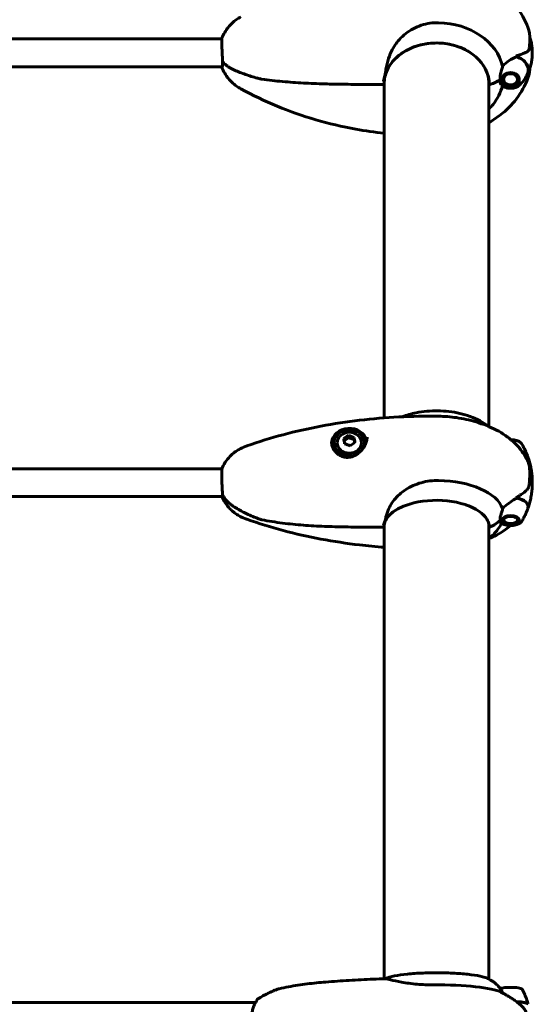
# Model space of a CAD drawing. Units: millimetres. Extents: x 6283 to 18575, y 1112 to 19279.
# Drawn here: x 9829 to 10124, y 16375 to 16942 of the extents above; entities that cross this region are included whole.
import ezdxf

# ---------------------------------------------------------------- set-up
doc = ezdxf.new("R2010")
doc.units = ezdxf.units.MM
doc.header["$LTSCALE"] = 120
doc.layers.add('Widoczne (ISO)', color=7, linetype='Continuous', lineweight=60)

msp = doc.modelspace()

# ---------------------------------------------------------------- linework, layer by layer
at = {"layer": 'Widoczne (ISO)'}
for p, q in [((9945.22, 16931.24), (9793.86, 16931.24)), ((10122.55, 16929.3), (10122.55, 16932.51)), ((10122.55, 16927.93), (10122.55, 16929.3)), ((9945.47, 16915.24), (9789.18, 16915.24)), ((10122.55, 16914.1), (10122.55, 16913.97)), ((10106.66, 16908.53), (10106.77, 16908.46)), ((10106.85, 16907.67), (10106.68, 16907.75)), ((10106.9, 16909.24), (10106.9, 16909.26)), ((10106.9, 16909.24), (10106.9, 16909.24)), ((10116.36, 16907.54), (10116.19, 16907.47)), ((10116.24, 16909.04), (10116.24, 16909.14)), ((10116.28, 16909.06), (10116.24, 16909.04)), ((10116.32, 16908.25), (10116.47, 16908.34)), ((10038.2, 16905.04), (10028.52, 16905.04)), ((10038.75, 16906.51), (10038.75, 16712.94)), ((10099.05, 16707.95), (10099.05, 16906.51)), ((10106.97, 16906.97), (10107.13, 16906.91)), ((10107.61, 16906.22), (10107.47, 16906.25)), ((10108.14, 16905.63), (10108.26, 16905.62)), ((10109.05, 16905.14), (10108.96, 16905.13)), ((10109.89, 16904.78), (10109.95, 16904.8)), ((10110.92, 16904.61), (10110.9, 16904.58)), ((10111.93, 16904.56), (10111.92, 16904.59)), ((10112.9, 16904.74), (10112.95, 16904.71)), ((10113.91, 16905.02), (10113.82, 16905.04)), ((10114.65, 16905.48), (10114.76, 16905.49)), ((10115.47, 16906.08), (10115.34, 16906.06)), ((10115.86, 16906.73), (10116.01, 16906.78)), ((10009.92, 16698.1), (10009.92, 16698.62)), ((10018.15, 16701.5), (10015.65, 16699.79)), ((10018.15, 16702.76), (10018.15, 16701.5)), ((10021.37, 16700.41), (10018.15, 16701.5)), ((10021.37, 16701.68), (10021.37, 16700.41)), ((10021.69, 16698.62), (10021.37, 16700.41)), ((10027.42, 16698.1), (10027.42, 16698.62)), ((10027.7, 16699.83), (10028.66, 16699.83)), ((10028.72, 16700.1), (10028.72, 16701.13)), ((9945.35, 16683.66), (9793.86, 16683.66)), ((10122.55, 16679.57), (10122.55, 16681.65)), ((10122.55, 16678.69), (10122.55, 16679.57)), ((9945.58, 16667.66), (9789.18, 16667.66)), ((10106.85, 16654.34), (10106.68, 16654.47)), ((10106.97, 16653.97), (10107.13, 16653.85)), ((10107.61, 16653.4), (10107.47, 16653.5)), ((10108.29, 16652.93), (10107.56, 16653.44)), ((10114.81, 16652.93), (10115.39, 16653.33)), ((10115.47, 16653.39), (10115.44, 16653.37)), ((10115.86, 16653.73), (10116.01, 16653.85)), ((10116.36, 16654.34), (10116.19, 16654.21)), ((10116.32, 16654.72), (10116.36, 16654.75)), ((10038.2, 16650.04), (10028.52, 16650.04)), ((10038.75, 16651.15), (10038.75, 16389.88)), ((10099.05, 16389.68), (10099.05, 16651.15)), ((9173.21, 16376.11), (9964.59, 16376.11))]:
    msp.add_line(p, q, dxfattribs=at)
for centre, end in [((10038.2, 16905.54), 358.8185), ((10038.2, 16650.54), 358.1709)]:
    msp.add_arc(centre, 0.5, 270, end, dxfattribs=at)
for centre, major_axis, ratio, start_param, end_param in [((10068.9, 16910.06), (38.66, 0), 0.78981, 0.177343, 1.544184), ((10068.9, 16904.9), (30.41, 0), 0.78981, 0, 2.925228), ((10111.55, 16923.24), (12.5, 0), 0.78981, 0, 0.501814), ((10111.55, 16923.24), (12.5, 0), 0.78981, 0, 0.494934), ((10068.9, 16913.31), (46.93, 0), 0.78981, 0.205079, 0.224375), ((10112.99, 16910.35), (-10.29, -10.32), 0.571654, 4.037592, 4.046357), ((10111.55, 16913.43), (10.17, 0), 0.78981, 5.880187, 7.528841), ((10111.55, 16913.31), (10.11, 0), 0.78981, 5.88441, 7.521655), ((10092.81, 16913.86), (16, 0), 0.613352, 5.13084, 5.630967), ((10092.81, 16913.86), (16, 0), 0.613352, 5.165875, 5.630967), ((10068.9, 16906.85), (-30.2, 0), 0.78981, 0.035817, 0.057551), ((10068.9, 16906.85), (30.2, 0), 0.78981, 6.225634, 6.247368), ((10099.6, 16905.15), (-0.5, 0), 0.613352, 0, 0.954432), ((10068.9, 16910.06), (38.66, 0), 0.78981, 5.711703, 6.091853), ((10018.67, 16698.1), (10.25, 0), 0.86014, 0.211669, 3.081312), ((10018.67, 16698.62), (8.75, 0), 0.86014, 5.864548, 11.612002), ((10018.67, 16698.1), (9.25, 0), 0.86014, 0.217937, 0.876498), ((10018.67, 16698.1), (-8.75, 0), 0.86014, 0, 1.817352), ((10016.79, 16697.23), (6.73, 6.25), 0.398578, 1.026781, 1.406018), ((10015.7, 16694.83), (-1.19, 9.11), 0.076339, 5.053067, 5.432304), ((10017.57, 16692.81), (-8.36, 3.81), 0.474918, 4.735785, 5.115022), ((10019.76, 16697.62), (8.36, -3.81), 0.474918, 1.594193, 1.97343), ((10020.54, 16693.2), (-6.73, -6.25), 0.398578, 4.168374, 4.547611), ((10021.63, 16695.6), (1.19, -9.11), 0.076339, 1.911474, 2.290711), ((10018.67, 16698.1), (8.75, 0), 0.86014, 6.045021, 6.283185), ((10111.55, 16689.6), (10.11, 0), 0.510058, 0.162166, 0.850374), ((10111.55, 16689.42), (10.17, 0), 0.510058, 0.177335, 0.837459), ((10068.9, 16657.18), (38.66, 0), 0.510058, 0.177343, 1.544184), ((10111.55, 16675.66), (12.5, 0), 0.510058, 0, 0.496537), ((10111.55, 16675.66), (12.5, 0), 0.510058, 0, 0.494934), ((10068.9, 16649.94), (30.41, 0), 0.510058, 0, 2.925228), ((10068.9, 16661.73), (46.93, 0), 0.510058, 0.205079, 0.224375), ((10113.24, 16660.01), (-11.68, -9.05), 0.33591, 4.320762, 4.33757), ((10111.55, 16661.9), (10.17, 0), 0.510058, 6.088287, 7.533224), ((10111.55, 16661.73), (10.11, 0), 0.510058, 6.103407, 7.521655), ((10092.81, 16662.51), (16, 0), 0.86014, 5.13084, 5.630967), ((10092.81, 16662.51), (16, 0), 0.86014, 5.165875, 5.630967), ((10099.6, 16650.29), (-0.5, 0), 0.86014, 0, 0.954432), ((10068.9, 16380.49), (38.66, 0), 0.152542, 0.287564, 1.617257), ((10111.55, 16375.27), (10.11, 0), 0.152542, 6.265471, 7.521609), ((10111.55, 16375.07), (10.17, 0), 0.152542, 0.045933, 1.211051)]:
    msp.add_ellipse(centre, major_axis=major_axis, ratio=ratio, start_param=start_param, end_param=end_param, dxfattribs=at)
for centre, major_axis, ratio in [((10111.55, 16907.91), (-4.95, 0), 0.78981), ((10111.55, 16907.91), (4.05, 0), 0.78981), ((10018.67, 16698.62), (-7, 0), 0.86014), ((10111.55, 16654.16), (-4.95, 0), 0.510058), ((10111.55, 16654.16), (4.05, 0), 0.510058)]:
    msp.add_ellipse(centre, major_axis=major_axis, ratio=ratio, dxfattribs=at)
for points, knots in [([(10122.02, 16936.32), (10120.61, 16940.64), (10118.54, 16944.71), (10113.37, 16952.01), (10110.29, 16955.25), (10103.45, 16960.84), (10099.7, 16963.19), (10091.77, 16966.97), (10087.6, 16968.41), (10079.04, 16970.4), (10074.65, 16970.94), (10070.26, 16971.03)], [3.392546, 3.392546, 3.392546, 3.392546, 3.651192, 3.651192, 3.909838, 3.909838, 4.168484, 4.168484, 4.42713, 4.42713, 4.685777, 4.685777, 4.685777, 4.685777]), ([(9956.22, 16944.02), (9955.34, 16943.53), (9954.47, 16942.99), (9952.78, 16941.77), (9951.95, 16941.09), (9950.36, 16939.59), (9949.6, 16938.77), (9948.16, 16936.99), (9947.49, 16936.02), (9946.29, 16933.95), (9945.75, 16932.85), (9945.3, 16931.69)], [5.3198838, 5.3198838, 5.3198838, 5.3198838, 5.4526136, 5.4526136, 5.5853433, 5.5853433, 5.718073, 5.718073, 5.8508027, 5.8508027, 5.9835325, 5.9835325, 5.9835325, 5.9835325]), ([(10039.2, 16910.05), (10039.36, 16911.3), (10039.53, 16912.57), (10040.11, 16915.89), (10040.57, 16917.93), (10042.51, 16923.76), (10044.17, 16926.56), (10045.75, 16928.74), (10045.89, 16928.92), (10046.03, 16929.1), (10046.03, 16929.1), (10047.99, 16931.67), (10050.38, 16933.93), (10056, 16937.64), (10059.19, 16939.02), (10064.24, 16940.21), (10065.95, 16940.45), (10068.43, 16940.59), (10069.18, 16940.6), (10069.93, 16940.59)], [3.165772, 3.165772, 3.165772, 3.165772, 3.433769, 3.433769, 3.856976, 3.856976, 4.628332, 4.628332, 4.698321, 4.698321, 4.698352, 4.698352, 5.702351, 5.702351, 6.7381, 6.7381, 7.255804, 7.255804, 7.480061, 7.480061, 7.480061, 7.480061]), ([(10122.55, 16932.51), (10122.55, 16932.64), (10122.55, 16932.77), (10122.54, 16933.05), (10122.54, 16933.19), (10122.52, 16933.51), (10122.52, 16933.68), (10122.48, 16934.09), (10122.46, 16934.33), (10122.35, 16935.03), (10122.3, 16935.45), (10122.02, 16936.32)], [7.5700797, 7.5700797, 7.5700797, 7.5700797, 7.6098467, 7.6098467, 7.6496137, 7.6496137, 7.6893808, 7.6893808, 7.7291478, 7.7291478, 7.7689148, 7.7689148, 7.7689148, 7.7689148]), ([(9945.3, 16931.69), (9945.27, 16931.64), (9945.25, 16931.53), (9945.2, 16931.05), (9945.19, 16930.53), (9945.19, 16929.12), (9945.21, 16928.26), (9945.29, 16926.29), (9945.34, 16925.2), (9945.45, 16923.01), (9945.5, 16921.93), (9945.57, 16920.02), (9945.59, 16919.19), (9945.59, 16918.44)], [-1.812464, -1.812464, -1.812464, -1.812464, -1.651823, -1.651823, -1.319387, -1.319387, -0.986002, -0.986002, -0.647788, -0.647788, -0.324446, -0.324446, -0.051099, -0.051099, -0.051099, -0.051099]), ([(10124.05, 16923.24), (10124.05, 16924.2), (10124, 16925.16), (10123.81, 16927.05), (10123.67, 16927.99), (10123.31, 16929.8), (10123.08, 16930.68), (10122.74, 16931.82), (10122.64, 16932.11), (10122.55, 16932.39)], [3.1415927, 3.1415927, 3.1415927, 3.1415927, 3.2202161, 3.2202161, 3.2988395, 3.2988395, 3.377463, 3.377463, 3.4044541, 3.4044541, 3.4044541, 3.4044541]), ([(10038.7, 16905.53), (10038.75, 16908.08), (10039.33, 16910.61), (10041.48, 16915.41), (10043.04, 16917.68), (10047, 16921.69), (10049.38, 16923.44), (10054.73, 16926.27), (10057.69, 16927.34), (10063.89, 16928.7), (10067.12, 16928.99), (10073.55, 16928.75), (10076.74, 16928.22), (10082.74, 16926.4), (10085.55, 16925.11), (10090.52, 16921.91), (10092.68, 16919.99), (10096.12, 16915.73), (10097.41, 16913.38), (10098.79, 16909.04), (10099.1, 16907.09), (10099.1, 16905.15)], [0.016287, 0.016287, 0.016287, 0.016287, 0.339537, 0.339537, 0.661319, 0.661319, 0.981068, 0.981068, 1.299824, 1.299824, 1.618297, 1.618297, 1.936731, 1.936731, 2.255249, 2.255249, 2.574197, 2.574197, 2.89445, 2.89445, 3.141593, 3.141593, 3.141593, 3.141593]), ([(10120.67, 16923.54), (10120.84, 16923.61), (10121, 16923.7), (10121.3, 16923.91), (10121.43, 16924.03), (10121.68, 16924.3), (10121.79, 16924.45), (10121.97, 16924.78), (10122.04, 16924.95), (10122.16, 16925.32), (10122.21, 16925.51), (10122.24, 16925.7)], [0, 0, 0, 0, 0.0831461, 0.0831461, 0.1662923, 0.1662923, 0.2494384, 0.2494384, 0.3325845, 0.3325845, 0.4157306, 0.4157306, 0.4157306, 0.4157306]), ([(10122.24, 16925.7), (10122.28, 16925.94), (10122.32, 16926.18), (10122.38, 16926.67), (10122.41, 16926.91), (10122.46, 16927.39), (10122.48, 16927.63), (10122.52, 16928.11), (10122.53, 16928.34), (10122.54, 16928.82), (10122.55, 16929.06), (10122.55, 16929.3)], [-1.2620829, -1.2620829, -1.2620829, -1.2620829, -1.1493558, -1.1493558, -1.0366287, -1.0366287, -0.9239015, -0.9239015, -0.8111744, -0.8111744, -0.6984473, -0.6984473, -0.6984473, -0.6984473]), ([(10106.95, 16915.45), (10107.26, 16915.81), (10107.59, 16916.16), (10109.06, 16917.62), (10110.33, 16918.58), (10112.7, 16919.99), (10113.78, 16920.49), (10114.85, 16920.85)], [-2.553905, -2.553905, -2.553905, -2.553905, -2.410923, -2.410923, -1.933986, -1.933986, -1.54469, -1.54469, -1.54469, -1.54469]), ([(10114.82, 16921.39), (10115.29, 16921.56), (10115.74, 16921.73), (10116.63, 16922.04), (10117.06, 16922.2), (10117.88, 16922.48), (10118.27, 16922.62), (10119.01, 16922.89), (10119.37, 16923.02), (10120.05, 16923.28), (10120.37, 16923.41), (10120.67, 16923.54)], [0, 0, 0, 0, 0.1751235, 0.1751235, 0.3502469, 0.3502469, 0.5253704, 0.5253704, 0.7004938, 0.7004938, 0.8756173, 0.8756173, 0.8756173, 0.8756173]), ([(10124.05, 16923.24), (10124.05, 16922.28), (10124, 16921.32), (10123.81, 16919.43), (10123.67, 16918.5), (10123.31, 16916.68), (10123.08, 16915.8), (10122.57, 16914.11), (10122.28, 16913.3), (10121.64, 16911.76), (10121.3, 16911.03), (10120.94, 16910.35)], [3.1415927, 3.1415927, 3.1415927, 3.1415927, 3.2202161, 3.2202161, 3.2988395, 3.2988395, 3.377463, 3.377463, 3.4560864, 3.4560864, 3.5347098, 3.5347098, 3.5347098, 3.5347098]), ([(9945.59, 16917.64), (9945.59, 16917.31), (9945.58, 16917), (9945.56, 16916.32), (9945.54, 16915.97), (9945.48, 16915.19), (9945.42, 16914.88), (9945.32, 16914.68), (9945.27, 16914.79), (9945.23, 16915.15), (9945.23, 16915.19), (9945.22, 16915.24)], [-2.628567, -2.628567, -2.628567, -2.628567, -2.497898, -2.497898, -2.308917, -2.308917, -1.984276, -1.984276, -1.651823, -1.651823, -1.609492, -1.609492, -1.609492, -1.609492]), ([(9956.22, 16902.47), (9955.34, 16902.95), (9954.47, 16903.5), (9952.78, 16904.72), (9951.95, 16905.4), (9950.36, 16906.89), (9949.6, 16907.71), (9948.16, 16909.5), (9947.49, 16910.46), (9946.29, 16912.53), (9945.75, 16913.63), (9945.3, 16914.79)], [5.3198838, 5.3198838, 5.3198838, 5.3198838, 5.4526136, 5.4526136, 5.5853433, 5.5853433, 5.718073, 5.718073, 5.8508027, 5.8508027, 5.9835325, 5.9835325, 5.9835325, 5.9835325]), ([(9945.59, 16918.44), (9945.59, 16918.39), (9945.61, 16918.34), (9945.64, 16918.27), (9945.65, 16918.25), (9945.67, 16918.24)], [0, 0, 0, 0, 0.01831249, 0.01831249, 0.02655235, 0.02655235, 0.02655235, 0.02655235]), ([(9945.87, 16917.97), (9945.82, 16917.95), (9945.78, 16917.93), (9945.69, 16917.86), (9945.66, 16917.82), (9945.61, 16917.73), (9945.59, 16917.68), (9945.59, 16917.64)], [0.02924651, 0.02924651, 0.02924651, 0.02924651, 0.04614553, 0.04614553, 0.06557412, 0.06557412, 0.08453963, 0.08453963, 0.08453963, 0.08453963]), ([(9945.67, 16918.24), (9945.95, 16917.87), (9946.26, 16917.51), (9946.93, 16916.82), (9947.29, 16916.49), (9948.07, 16915.84), (9948.48, 16915.53), (9949.36, 16914.93), (9949.82, 16914.64), (9950.78, 16914.11), (9951.28, 16913.85), (9951.8, 16913.61)], [0.4220612, 0.4220612, 0.4220612, 0.4220612, 0.6109834, 0.6109834, 0.7999055, 0.7999055, 0.9888276, 0.9888276, 1.1777498, 1.1777498, 1.3666719, 1.3666719, 1.3666719, 1.3666719]), ([(9951.8, 16913.61), (9952.8, 16913.15), (9953.83, 16912.71), (9955.92, 16911.85), (9956.98, 16911.44), (9959.14, 16910.65), (9960.24, 16910.28), (9962.47, 16909.56), (9963.6, 16909.23), (9965.31, 16908.75), (9965.89, 16908.6), (9966.76, 16908.38), (9967.05, 16908.3), (9967.64, 16908.17), (9967.94, 16908.1), (9968.28, 16908.05)], [0, 0, 0, 0, 0.37433, 0.37433, 0.74866, 0.74866, 1.122989, 1.122989, 1.497319, 1.497319, 1.684484, 1.684484, 1.778067, 1.778067, 1.871649, 1.871649, 1.871649, 1.871649]), ([(10105.75, 16911.2), (10105.92, 16911.85), (10106.11, 16912.5), (10106.53, 16913.93), (10106.76, 16914.69), (10106.95, 16915.45)], [0, 0, 0, 0, 0.2027543, 0.2027543, 0.4461337, 0.4461337, 0.4461337, 0.4461337]), ([(10122.55, 16913.97), (10122.55, 16913.84), (10122.55, 16913.71), (10122.54, 16913.43), (10122.54, 16913.29), (10122.52, 16912.98), (10122.52, 16912.81), (10122.48, 16912.39), (10122.46, 16912.15), (10122.35, 16911.46), (10122.3, 16911.04), (10122.02, 16910.16)], [7.5700797, 7.5700797, 7.5700797, 7.5700797, 7.6098467, 7.6098467, 7.6496137, 7.6496137, 7.6893808, 7.6893808, 7.7291478, 7.7291478, 7.7689148, 7.7689148, 7.7689148, 7.7689148]), ([(10028.52, 16905.04), (10024.49, 16905.04), (10020.45, 16905.06), (10012.37, 16905.14), (10008.33, 16905.21), (10002.26, 16905.38), (10000.25, 16905.45), (9996.21, 16905.62), (9994.2, 16905.71), (9990.18, 16905.93), (9988.17, 16906.06), (9984.16, 16906.35), (9982.16, 16906.51), (9978.17, 16906.87), (9976.19, 16907.08), (9972.22, 16907.53), (9970.25, 16907.77), (9968.28, 16908.05)], [-6.03653, -6.03653, -6.03653, -6.03653, -4.829224, -4.829224, -3.621918, -3.621918, -3.018265, -3.018265, -2.414612, -2.414612, -1.810959, -1.810959, -1.207306, -1.207306, -0.603653, -0.603653, 0, 0, 0, 0]), ([(10039.2, 16910.05), (10038.86, 16909.1), (10038.55, 16908.08), (10038.32, 16907.01), (10038.32, 16907), (10038.32, 16906.99)], [4.6228232, 4.6228232, 4.6228232, 4.6228232, 5.1478427, 5.1478427, 5.152859, 5.152859, 5.152859, 5.152859]), ([(10122.02, 16910.16), (10120.61, 16905.84), (10118.54, 16901.78), (10113.37, 16894.48), (10110.29, 16891.23), (10104.42, 16886.44), (10101.8, 16884.66), (10099.05, 16883.12)], [3.3925461, 3.3925461, 3.3925461, 3.3925461, 3.6511922, 3.6511922, 3.9098383, 3.9098383, 4.0952141, 4.0952141, 4.0952141, 4.0952141]), ([(10105.52, 16907.91), (10105.52, 16908.14), (10105.52, 16908.35), (10105.51, 16908.91), (10105.51, 16909.29), (10105.54, 16909.93), (10105.56, 16910.2), (10105.63, 16910.71), (10105.68, 16910.96), (10105.75, 16911.2)], [0, 0, 0, 0, 0.0892681, 0.0892681, 0.2434802, 0.2434802, 0.344433, 0.344433, 0.4329441, 0.4329441, 0.4329441, 0.4329441]), ([(10105.75, 16905.3), (10105.69, 16905.38), (10105.62, 16905.53), (10105.51, 16906.15), (10105.51, 16906.56), (10105.51, 16907.12), (10105.52, 16907.3), (10105.52, 16907.61), (10105.52, 16907.76), (10105.52, 16907.91)], [0, 0, 0, 0, 0.0649331, 0.0649331, 0.1383366, 0.1383366, 0.1704192, 0.1704192, 0.1962839, 0.1962839, 0.1962839, 0.1962839]), ([(10116.95, 16904.86), (10117.2, 16905.11), (10117.45, 16905.38), (10117.97, 16905.95), (10118.24, 16906.26), (10118.77, 16906.93), (10119.04, 16907.29), (10119.57, 16908.04), (10119.83, 16908.44), (10120.36, 16909.29), (10120.61, 16909.74), (10120.87, 16910.21)], [2.4691404, 2.4691404, 2.4691404, 2.4691404, 2.5238757, 2.5238757, 2.578611, 2.578611, 2.6333463, 2.6333463, 2.6880816, 2.6880816, 2.7428169, 2.7428169, 2.7428169, 2.7428169]), ([(10038.75, 16876.86), (10033.27, 16877.47), (10027.83, 16878.27), (10014.59, 16880.69), (10006.86, 16882.51), (9991.71, 16886.93), (9984.3, 16889.52), (9969.91, 16895.45), (9962.93, 16898.78), (9956.22, 16902.47)], [4.8521383, 4.8521383, 4.8521383, 4.8521383, 4.9394195, 4.9394195, 5.0662409, 5.0662409, 5.1930624, 5.1930624, 5.3198838, 5.3198838, 5.3198838, 5.3198838]), ([(10116.95, 16904.86), (10116.47, 16904.39), (10115.9, 16903.98), (10114.64, 16903.33), (10113.93, 16903.09), (10112.47, 16902.8), (10111.71, 16902.75), (10110.2, 16902.86), (10109.46, 16903.01), (10108.07, 16903.5), (10107.42, 16903.84), (10106.6, 16904.45), (10106.37, 16904.65), (10106.15, 16904.86)], [3.814045, 3.814045, 3.814045, 3.814045, 4.135486, 4.135486, 4.46602, 4.46602, 4.799646, 4.799646, 5.133661, 5.133661, 5.466183, 5.466183, 5.610733, 5.610733, 5.610733, 5.610733]), ([(10098.83, 16708.04), (10097.25, 16709.28), (10095.61, 16710.33), (10090.26, 16713.23), (10086.37, 16714.59), (10078.2, 16716.47), (10073.91, 16716.96), (10065.43, 16717.05), (10061.25, 16716.69), (10054.38, 16715.33), (10051.63, 16714.57), (10048.96, 16713.56)], [3.717737, 3.717737, 3.717737, 3.717737, 3.896677, 3.896677, 4.287894, 4.287894, 4.690291, 4.690291, 5.080869, 5.080869, 5.351759, 5.351759, 5.351759, 5.351759]), ([(10069.99, 16713.9), (10062.39, 16714), (10054.78, 16713.86), (10039.63, 16713.09), (10032.08, 16712.45), (10017.09, 16710.68), (10009.66, 16709.55), (9994.98, 16706.79), (9987.73, 16705.15), (9973.46, 16701.36), (9966.45, 16699.2), (9959.57, 16696.76)], [4.6857766, 4.6857766, 4.6857766, 4.6857766, 4.812598, 4.812598, 4.9394195, 4.9394195, 5.0662409, 5.0662409, 5.1930624, 5.1930624, 5.3198838, 5.3198838, 5.3198838, 5.3198838]), ([(10097.8, 16708.46), (10095.69, 16709.29), (10093.65, 16709.99), (10089.72, 16711.17), (10087.81, 16711.66), (10084.08, 16712.48), (10082.26, 16712.81), (10078.68, 16713.33), (10076.93, 16713.53), (10073.44, 16713.8), (10071.71, 16713.88), (10069.99, 16713.9)], [4.0534783, 4.0534783, 4.0534783, 4.0534783, 4.179938, 4.179938, 4.3063976, 4.3063976, 4.4328573, 4.4328573, 4.5593169, 4.5593169, 4.6857766, 4.6857766, 4.6857766, 4.6857766]), ([(10121.57, 16687.6), (10120.58, 16689.87), (10119.35, 16691.93), (10116.62, 16695.65), (10115.13, 16697.3), (10111.98, 16700.26), (10110.33, 16701.58), (10106.91, 16703.94), (10105.15, 16704.99), (10101.54, 16706.88), (10099.69, 16707.71), (10097.8, 16708.46)], [3.3613646, 3.3613646, 3.3613646, 3.3613646, 3.4997874, 3.4997874, 3.6382101, 3.6382101, 3.7766328, 3.7766328, 3.9150556, 3.9150556, 4.0534783, 4.0534783, 4.0534783, 4.0534783]), ([(10028.92, 16701.89), (10028.92, 16701.52), (10028.89, 16701.15), (10028.78, 16700.38), (10028.7, 16699.98), (10028.49, 16699.17), (10028.35, 16698.76), (10028, 16697.89), (10027.8, 16697.45), (10027.31, 16696.54), (10027.02, 16696.07), (10026.36, 16695.13), (10025.98, 16694.65), (10025.14, 16693.71), (10024.67, 16693.26), (10023.67, 16692.41), (10023.12, 16692.01), (10022.02, 16691.35), (10021.46, 16691.07), (10020.37, 16690.63), (10019.83, 16690.47), (10018.79, 16690.26), (10018.29, 16690.19), (10017.32, 16690.16), (10016.86, 16690.18), (10015.93, 16690.3), (10015.48, 16690.4), (10014.58, 16690.67), (10014.14, 16690.85), (10013.28, 16691.27), (10012.85, 16691.52), (10012.02, 16692.11), (10011.62, 16692.44), (10010.88, 16693.17), (10010.54, 16693.56), (10009.91, 16694.4), (10009.64, 16694.84), (10009.17, 16695.74), (10008.98, 16696.2), (10008.69, 16697.08), (10008.59, 16697.5), (10008.45, 16698.33), (10008.42, 16698.75), (10008.42, 16699.16)], [-4.974627, -4.974627, -4.974627, -4.974627, -4.845839, -4.845839, -4.715867, -4.715867, -4.578607, -4.578607, -4.430992, -4.430992, -4.268558, -4.268558, -4.08868, -4.08868, -3.894603, -3.894603, -3.694237, -3.694237, -3.505033, -3.505033, -3.332815, -3.332815, -3.177985, -3.177985, -3.032175, -3.032175, -2.888936, -2.888936, -2.743096, -2.743096, -2.58928, -2.58928, -2.429412, -2.429412, -2.26421, -2.26421, -2.098142, -2.098142, -1.934527, -1.934527, -1.788418, -1.788418, -1.642308, -1.642308, -1.642308, -1.642308]), ([(10028.72, 16701.13), (10028.73, 16701.1), (10028.74, 16701.06), (10028.77, 16700.91), (10028.8, 16700.78), (10028.82, 16700.66)], [-1.10491404, -1.10491404, -1.10491404, -1.10491404, -1.09150173, -1.09150173, -1.04264586, -1.04264586, -1.04264586, -1.04264586]), ([(10118.16, 16697.69), (10117.92, 16698.09), (10117.6, 16698.44), (10116.75, 16699.11), (10116.2, 16699.42), (10114.95, 16699.91), (10114.26, 16700.09), (10112.96, 16700.3), (10112.36, 16700.35), (10111.77, 16700.36)], [3.432534, 3.432534, 3.432534, 3.432534, 3.713167, 3.713167, 4.054603, 4.054603, 4.403907, 4.403907, 4.678767, 4.678767, 4.678767, 4.678767]), ([(10118.16, 16697.69), (10118.4, 16697.28), (10118.64, 16696.85), (10119.11, 16695.98), (10119.35, 16695.52), (10119.81, 16694.59), (10120.03, 16694.11), (10120.47, 16693.13), (10120.69, 16692.63), (10121.1, 16691.59), (10121.3, 16691.06), (10121.5, 16690.52)], [9.1338367, 9.1338367, 9.1338367, 9.1338367, 9.1560693, 9.1560693, 9.1783019, 9.1783019, 9.2005345, 9.2005345, 9.2227671, 9.2227671, 9.2449998, 9.2449998, 9.2449998, 9.2449998]), ([(9958.29, 16696.28), (9957.5, 16695.97), (9956.68, 16695.6), (9955.01, 16694.73), (9954.15, 16694.21), (9952.38, 16692.98), (9951.47, 16692.27), (9949.63, 16690.53), (9948.71, 16689.52), (9946.96, 16687.11), (9946.13, 16685.71), (9945.44, 16684.11)], [5.3712997, 5.3712997, 5.3712997, 5.3712997, 5.5104782, 5.5104782, 5.6496568, 5.6496568, 5.7888353, 5.7888353, 5.9280139, 5.9280139, 6.0671925, 6.0671925, 6.0671925, 6.0671925]), ([(9959.57, 16696.76), (9959.49, 16696.73), (9959.41, 16696.7), (9959.24, 16696.64), (9959.16, 16696.61), (9958.99, 16696.55), (9958.9, 16696.52), (9958.73, 16696.45), (9958.64, 16696.42), (9958.47, 16696.35), (9958.38, 16696.32), (9958.29, 16696.28)], [5.31988384, 5.31988384, 5.31988384, 5.31988384, 5.330167, 5.330167, 5.34045017, 5.34045017, 5.35073333, 5.35073333, 5.36101649, 5.36101649, 5.37129965, 5.37129965, 5.37129965, 5.37129965]), ([(10124.05, 16675.66), (10124.05, 16676.7), (10124.01, 16677.74), (10123.87, 16679.8), (10123.76, 16680.82), (10123.48, 16682.84), (10123.31, 16683.83), (10122.9, 16685.77), (10122.67, 16686.72), (10122.15, 16688.57), (10121.86, 16689.47), (10121.56, 16690.34)], [3.1415927, 3.1415927, 3.1415927, 3.1415927, 3.1770597, 3.1770597, 3.2125267, 3.2125267, 3.2479937, 3.2479937, 3.2834608, 3.2834608, 3.3189278, 3.3189278, 3.3189278, 3.3189278]), ([(10122.55, 16681.65), (10122.55, 16681.96), (10122.54, 16682.26), (10122.53, 16682.86), (10122.52, 16683.14), (10122.48, 16683.71), (10122.46, 16684), (10122.39, 16684.63), (10122.35, 16684.96), (10122.16, 16685.89), (10122.08, 16686.43), (10121.57, 16687.6)], [7.5700797, 7.5700797, 7.5700797, 7.5700797, 7.652624, 7.652624, 7.7351682, 7.7351682, 7.8177125, 7.8177125, 7.9002568, 7.9002568, 7.9828011, 7.9828011, 7.9828011, 7.9828011]), ([(9945.44, 16684.11), (9945.42, 16684.06), (9945.4, 16683.97), (9945.32, 16683.52), (9945.27, 16683.01), (9945.2, 16681.64), (9945.19, 16680.78), (9945.19, 16678.85), (9945.21, 16677.78), (9945.29, 16675.56), (9945.34, 16674.43), (9945.45, 16672.31), (9945.5, 16671.34), (9945.57, 16669.76), (9945.59, 16669.13), (9945.59, 16668.62)], [-2.131082, -2.131082, -2.131082, -2.131082, -1.984276, -1.984276, -1.651823, -1.651823, -1.319387, -1.319387, -0.986002, -0.986002, -0.647788, -0.647788, -0.324446, -0.324446, -0.051099, -0.051099, -0.051099, -0.051099]), ([(10039.2, 16653.27), (10039.36, 16654.11), (10039.53, 16654.99), (10040.11, 16657.33), (10040.57, 16658.81), (10042.51, 16663.17), (10044.17, 16665.38), (10045.75, 16667.11), (10045.89, 16667.25), (10046.03, 16667.4), (10046.03, 16667.4), (10047.99, 16669.44), (10050.38, 16671.29), (10056, 16674.37), (10059.19, 16675.53), (10064.24, 16676.55), (10065.95, 16676.77), (10068.43, 16676.89), (10069.18, 16676.91), (10069.93, 16676.89)], [3.165772, 3.165772, 3.165772, 3.165772, 3.433769, 3.433769, 3.856976, 3.856976, 4.628332, 4.628332, 4.698321, 4.698321, 4.698352, 4.698352, 5.702351, 5.702351, 6.7381, 6.7381, 7.255804, 7.255804, 7.480061, 7.480061, 7.480061, 7.480061]), ([(10124.05, 16675.66), (10124.05, 16674.62), (10124.01, 16673.59), (10123.87, 16671.53), (10123.76, 16670.5), (10123.48, 16668.49), (10123.31, 16667.5), (10122.9, 16665.55), (10122.67, 16664.6), (10122.15, 16662.75), (10121.86, 16661.85), (10121.56, 16660.99)], [9.424778, 9.424778, 9.424778, 9.424778, 9.460245, 9.460245, 9.495712, 9.495712, 9.531179, 9.531179, 9.5666461, 9.5666461, 9.6021131, 9.6021131, 9.6021131, 9.6021131]), ([(10122.24, 16674.63), (10122.28, 16674.96), (10122.32, 16675.29), (10122.39, 16675.95), (10122.41, 16676.28), (10122.46, 16676.94), (10122.48, 16677.27), (10122.52, 16677.93), (10122.53, 16678.26), (10122.54, 16678.91), (10122.55, 16679.24), (10122.55, 16679.57)], [-1.2620829, -1.2620829, -1.2620829, -1.2620829, -1.1493558, -1.1493558, -1.0366287, -1.0366287, -0.9239015, -0.9239015, -0.8111744, -0.8111744, -0.6984473, -0.6984473, -0.6984473, -0.6984473]), ([(10114.89, 16667.09), (10115.37, 16667.37), (10115.83, 16667.64), (10116.73, 16668.2), (10117.17, 16668.48), (10118, 16669.05), (10118.39, 16669.33), (10119.15, 16669.91), (10119.52, 16670.2), (10120.2, 16670.79), (10120.53, 16671.09), (10120.83, 16671.4)], [0, 0, 0, 0, 0.1751235, 0.1751235, 0.3502469, 0.3502469, 0.5253704, 0.5253704, 0.7004938, 0.7004938, 0.8756173, 0.8756173, 0.8756173, 0.8756173]), ([(10120.83, 16671.4), (10120.99, 16671.56), (10121.13, 16671.73), (10121.4, 16672.1), (10121.52, 16672.3), (10121.74, 16672.72), (10121.83, 16672.93), (10121.99, 16673.39), (10122.06, 16673.63), (10122.17, 16674.12), (10122.21, 16674.37), (10122.24, 16674.63)], [0, 0, 0, 0, 0.0831461, 0.0831461, 0.1662923, 0.1662923, 0.2494384, 0.2494384, 0.3325845, 0.3325845, 0.4157306, 0.4157306, 0.4157306, 0.4157306]), ([(9945.59, 16668.1), (9945.59, 16667.91), (9945.58, 16667.74), (9945.56, 16667.4), (9945.54, 16667.27), (9945.48, 16667.1), (9945.42, 16667.2), (9945.36, 16667.55), (9945.36, 16667.6), (9945.35, 16667.66)], [-2.628567, -2.628567, -2.628567, -2.628567, -2.4978977, -2.4978977, -2.3089173, -2.3089173, -1.9842763, -1.9842763, -1.9297153, -1.9297153, -1.9297153, -1.9297153]), ([(9958.29, 16655.04), (9957.5, 16655.36), (9956.68, 16655.72), (9955.01, 16656.6), (9954.15, 16657.11), (9952.38, 16658.34), (9951.47, 16659.06), (9949.63, 16660.79), (9948.71, 16661.81), (9946.96, 16664.22), (9946.13, 16665.62), (9945.44, 16667.21)], [5.3712997, 5.3712997, 5.3712997, 5.3712997, 5.5104782, 5.5104782, 5.6496568, 5.6496568, 5.7888353, 5.7888353, 5.9280139, 5.9280139, 6.0671925, 6.0671925, 6.0671925, 6.0671925]), ([(9945.76, 16668.28), (9945.76, 16668.28), (9945.75, 16668.27), (9945.69, 16668.24), (9945.66, 16668.22), (9945.61, 16668.16), (9945.59, 16668.13), (9945.59, 16668.1)], [0.04252311, 0.04252311, 0.04252311, 0.04252311, 0.04614553, 0.04614553, 0.06557412, 0.06557412, 0.08453963, 0.08453963, 0.08453963, 0.08453963]), ([(9945.61, 16668.55), (9945.89, 16668.04), (9946.2, 16667.54), (9946.86, 16666.58), (9947.22, 16666.11), (9948, 16665.21), (9948.41, 16664.77), (9949.29, 16663.93), (9949.75, 16663.53), (9950.71, 16662.77), (9951.22, 16662.41), (9951.73, 16662.08)], [0.4194589, 0.4194589, 0.4194589, 0.4194589, 0.6089015, 0.6089015, 0.7983441, 0.7983441, 0.9877867, 0.9877867, 1.1772293, 1.1772293, 1.3666719, 1.3666719, 1.3666719, 1.3666719]), ([(10106.95, 16660.66), (10107.26, 16660.99), (10107.59, 16661.31), (10109.06, 16662.69), (10110.33, 16663.7), (10112.7, 16665.35), (10113.78, 16666.02), (10114.85, 16666.6)], [-2.553905, -2.553905, -2.553905, -2.553905, -2.410923, -2.410923, -1.933986, -1.933986, -1.54469, -1.54469, -1.54469, -1.54469]), ([(9951.73, 16662.08), (9952.74, 16661.43), (9953.77, 16660.8), (9955.86, 16659.6), (9956.92, 16659.02), (9959.09, 16657.92), (9960.19, 16657.39), (9962.42, 16656.39), (9963.55, 16655.92), (9965.27, 16655.25), (9965.84, 16655.03), (9966.72, 16654.72), (9967.01, 16654.62), (9967.6, 16654.43), (9967.9, 16654.33), (9968.25, 16654.26)], [0, 0, 0, 0, 0.37433, 0.37433, 0.74866, 0.74866, 1.122989, 1.122989, 1.497319, 1.497319, 1.684484, 1.684484, 1.778067, 1.778067, 1.871649, 1.871649, 1.871649, 1.871649]), ([(10038.7, 16650.53), (10038.73, 16651.48), (10038.95, 16652.44), (10039.74, 16654.32), (10040.32, 16655.26), (10041.84, 16657.06), (10042.78, 16657.93), (10044.99, 16659.57), (10046.26, 16660.34), (10049.07, 16661.74), (10050.61, 16662.37), (10052.26, 16662.92)], [0.0162874, 0.0162874, 0.0162874, 0.0162874, 0.2114032, 0.2114032, 0.406519, 0.406519, 0.6016349, 0.6016349, 0.7967507, 0.7967507, 0.9918665, 0.9918665, 0.9918665, 0.9918665]), ([(10085.54, 16662.92), (10087.22, 16662.36), (10088.78, 16661.72), (10091.63, 16660.29), (10092.91, 16659.5), (10095.13, 16657.83), (10096.07, 16656.94), (10097.58, 16655.1), (10098.15, 16654.15), (10098.91, 16652.23), (10099.1, 16651.26), (10099.1, 16650.29)], [2.1497261, 2.1497261, 2.1497261, 2.1497261, 2.3480994, 2.3480994, 2.5464727, 2.5464727, 2.744846, 2.744846, 2.9432193, 2.9432193, 3.1415927, 3.1415927, 3.1415927, 3.1415927]), ([(10105.75, 16656.55), (10105.92, 16657.12), (10106.11, 16657.72), (10106.53, 16659.1), (10106.76, 16659.87), (10106.95, 16660.66)], [0, 0, 0, 0, 0.2027543, 0.2027543, 0.4461337, 0.4461337, 0.4461337, 0.4461337]), ([(10118.16, 16653.63), (10118.4, 16654.05), (10118.64, 16654.47), (10119.11, 16655.35), (10119.35, 16655.8), (10119.81, 16656.73), (10120.03, 16657.21), (10120.47, 16658.19), (10120.69, 16658.7), (10121.1, 16659.73), (10121.3, 16660.26), (10121.5, 16660.81)], [2.8506514, 2.8506514, 2.8506514, 2.8506514, 2.872884, 2.872884, 2.8951166, 2.8951166, 2.9173492, 2.9173492, 2.9395818, 2.9395818, 2.9618144, 2.9618144, 2.9618144, 2.9618144]), ([(9959.57, 16654.56), (9959.49, 16654.59), (9959.41, 16654.62), (9959.24, 16654.68), (9959.16, 16654.71), (9958.99, 16654.78), (9958.9, 16654.81), (9958.73, 16654.87), (9958.64, 16654.91), (9958.47, 16654.97), (9958.38, 16655.01), (9958.29, 16655.04)], [5.31988384, 5.31988384, 5.31988384, 5.31988384, 5.330167, 5.330167, 5.34045017, 5.34045017, 5.35073333, 5.35073333, 5.36101649, 5.36101649, 5.37129965, 5.37129965, 5.37129965, 5.37129965]), ([(10038.75, 16638.39), (10034.01, 16638.75), (10029.28, 16639.2), (10017.09, 16640.64), (10009.66, 16641.77), (9994.98, 16644.54), (9987.73, 16646.17), (9973.46, 16649.97), (9966.45, 16652.13), (9959.57, 16654.56)], [4.8598466, 4.8598466, 4.8598466, 4.8598466, 4.9394195, 4.9394195, 5.0662409, 5.0662409, 5.1930624, 5.1930624, 5.3198838, 5.3198838, 5.3198838, 5.3198838]), ([(10028.52, 16650.04), (10024.49, 16650.04), (10020.45, 16650.06), (10012.37, 16650.18), (10008.32, 16650.28), (10002.26, 16650.52), (10000.24, 16650.62), (9996.2, 16650.85), (9994.19, 16650.98), (9990.16, 16651.29), (9988.15, 16651.47), (9984.15, 16651.87), (9982.14, 16652.1), (9978.16, 16652.61), (9976.17, 16652.9), (9972.2, 16653.53), (9970.22, 16653.88), (9968.25, 16654.26)], [-6.03653, -6.03653, -6.03653, -6.03653, -4.829224, -4.829224, -3.621918, -3.621918, -3.018265, -3.018265, -2.414612, -2.414612, -1.810959, -1.810959, -1.207306, -1.207306, -0.603653, -0.603653, 0, 0, 0, 0]), ([(10039.2, 16653.27), (10038.86, 16652.63), (10038.55, 16651.95), (10038.32, 16651.26), (10038.32, 16651.25), (10038.32, 16651.24)], [4.6228232, 4.6228232, 4.6228232, 4.6228232, 5.1478427, 5.1478427, 5.152859, 5.152859, 5.152859, 5.152859]), ([(10106.33, 16652.26), (10105.06, 16649.73), (10103.42, 16647.6), (10100.82, 16644.95), (10099.94, 16644.17), (10099.05, 16643.46)], [3.3936745, 3.3936745, 3.3936745, 3.3936745, 3.6071116, 3.6071116, 3.7093925, 3.7093925, 3.7093925, 3.7093925]), ([(10105.52, 16654.16), (10105.52, 16654.31), (10105.52, 16654.44), (10105.51, 16654.81), (10105.51, 16655.06), (10105.54, 16655.52), (10105.56, 16655.72), (10105.63, 16656.13), (10105.68, 16656.33), (10105.75, 16656.55)], [0, 0, 0, 0, 0.0892681, 0.0892681, 0.2434802, 0.2434802, 0.344433, 0.344433, 0.4329441, 0.4329441, 0.4329441, 0.4329441]), ([(10105.64, 16652.78), (10105.62, 16652.81), (10105.59, 16652.84), (10105.51, 16653.06), (10105.51, 16653.3), (10105.51, 16653.65), (10105.52, 16653.77), (10105.52, 16653.97), (10105.52, 16654.06), (10105.52, 16654.16)], [0.0364193, 0.0364193, 0.0364193, 0.0364193, 0.0649331, 0.0649331, 0.1383366, 0.1383366, 0.1704192, 0.1704192, 0.1962839, 0.1962839, 0.1962839, 0.1962839]), ([(10118.16, 16653.63), (10117.92, 16653.23), (10117.6, 16652.88), (10116.75, 16652.21), (10116.2, 16651.91), (10114.95, 16651.42), (10114.26, 16651.23), (10112.82, 16651), (10112.07, 16650.95), (10110.59, 16650.97), (10109.86, 16651.05), (10108.46, 16651.33), (10107.8, 16651.53), (10106.61, 16652.06), (10106.08, 16652.39), (10105.64, 16652.78)], [3.432534, 3.432534, 3.432534, 3.432534, 3.713167, 3.713167, 4.054603, 4.054603, 4.403907, 4.403907, 4.745745, 4.745745, 5.085237, 5.085237, 5.428165, 5.428165, 5.771701, 5.771701, 5.771701, 5.771701]), ([(10111.77, 16650.96), (10110.74, 16650.1), (10109.69, 16649.31), (10106.91, 16647.39), (10105.15, 16646.34), (10101.94, 16644.66), (10100.51, 16643.99), (10099.05, 16643.38)], [3.6896383, 3.6896383, 3.6896383, 3.6896383, 3.7766328, 3.7766328, 3.9150556, 3.9150556, 4.022782, 4.022782, 4.022782, 4.022782]), ([(10039.57, 16390.08), (10040.76, 16390.62), (10042.5, 16391.11), (10046.8, 16391.94), (10049.3, 16392.28), (10054.86, 16392.84), (10057.92, 16393.04), (10064.3, 16393.3), (10067.62, 16393.35), (10074.19, 16393.28), (10077.44, 16393.17), (10083.54, 16392.79), (10086.39, 16392.52), (10091.43, 16391.87), (10093.6, 16391.48), (10096.51, 16390.74), (10097.47, 16390.42), (10098.23, 16390.08)], [0.322251, 0.322251, 0.322251, 0.322251, 0.668724, 0.668724, 0.993413, 0.993413, 1.315065, 1.315065, 1.635971, 1.635971, 1.956756, 1.956756, 2.277853, 2.277853, 2.600224, 2.600224, 2.819341, 2.819341, 2.819341, 2.819341]), ([(9978.24, 16384.15), (9980.01, 16384.54), (9981.78, 16384.91), (9985.34, 16385.57), (9987.13, 16385.88), (9990.71, 16386.43), (9992.5, 16386.68), (9996.1, 16387.13), (9997.9, 16387.33), (10001.51, 16387.69), (10003.32, 16387.85), (10005.13, 16387.99)], [-6.00519, -6.00519, -6.00519, -6.00519, -5.463054, -5.463054, -4.920919, -4.920919, -4.378784, -4.378784, -3.836649, -3.836649, -3.294513, -3.294513, -3.294513, -3.294513]), ([(10039.35, 16389.9), (10037, 16389.81), (10034.66, 16389.72), (10030.01, 16389.51), (10027.7, 16389.4), (10023.1, 16389.16), (10020.82, 16389.04), (10016.28, 16388.77), (10014.02, 16388.62), (10009.55, 16388.32), (10007.33, 16388.16), (10005.13, 16387.99)], [4.9467409, 4.9467409, 4.9467409, 4.9467409, 4.9932526, 4.9932526, 5.0397643, 5.0397643, 5.086276, 5.086276, 5.1327878, 5.1327878, 5.1792995, 5.1792995, 5.1792995, 5.1792995]), ([(10039.57, 16390.08), (10039.54, 16390.06), (10039.5, 16390.05), (10039.44, 16390.02), (10039.4, 16390), (10039.33, 16389.97), (10039.3, 16389.95), (10039.24, 16389.92), (10039.2, 16389.91), (10039.17, 16389.89)], [5.96093387, 5.96093387, 5.96093387, 5.96093387, 5.96479676, 5.96479676, 5.96865965, 5.96865965, 5.97252254, 5.97252254, 5.97609049, 5.97609049, 5.97609049, 5.97609049]), ([(10067.1, 16386.39), (10063.91, 16386.36), (10060.76, 16386.48), (10054.44, 16387), (10051.37, 16387.43), (10046.17, 16388.36), (10044.1, 16388.84), (10041.14, 16389.57), (10040.22, 16389.82), (10039.54, 16389.9), (10039.44, 16389.9), (10039.35, 16389.9)], [0.155968, 0.155968, 0.155968, 0.155968, 1.115261, 1.115261, 2.198537, 2.198537, 3.266815, 3.266815, 4.24236, 4.24236, 4.451475, 4.451475, 4.451475, 4.451475]), ([(10105.8, 16383.9), (10105.18, 16384.8), (10104.54, 16385.53), (10103.34, 16386.75), (10102.77, 16387.25), (10101.69, 16388.08), (10101.19, 16388.43), (10100.26, 16389.03), (10099.82, 16389.28), (10098.99, 16389.72), (10098.6, 16389.91), (10098.23, 16390.08)], [3.2474096, 3.2474096, 3.2474096, 3.2474096, 3.2906965, 3.2906965, 3.3339834, 3.3339834, 3.3772703, 3.3772703, 3.4205572, 3.4205572, 3.4638441, 3.4638441, 3.4638441, 3.4638441]), ([(9977.29, 16383.84), (9976.78, 16383.65), (9976.23, 16383.44), (9975.05, 16382.95), (9974.41, 16382.68), (9973.04, 16382.06), (9972.3, 16381.72), (9970.7, 16380.93), (9969.85, 16380.48), (9967.99, 16379.46), (9967, 16378.88), (9965.92, 16378.21)], [5.896506, 5.896506, 5.896506, 5.896506, 5.9258972, 5.9258972, 5.9552883, 5.9552883, 5.9846794, 5.9846794, 6.0140706, 6.0140706, 6.0434617, 6.0434617, 6.0434617, 6.0434617]), ([(9978.24, 16384.15), (9978.17, 16384.13), (9978.1, 16384.11), (9977.97, 16384.07), (9977.9, 16384.05), (9977.78, 16384.01), (9977.71, 16383.99), (9977.59, 16383.95), (9977.53, 16383.93), (9977.41, 16383.89), (9977.35, 16383.86), (9977.29, 16383.84)], [7.40111964, 7.40111964, 7.40111964, 7.40111964, 7.41963265, 7.41963265, 7.43814566, 7.43814566, 7.45665867, 7.45665867, 7.47517169, 7.47517169, 7.4936847, 7.4936847, 7.4936847, 7.4936847]), ([(10118.43, 16383.49), (10118.36, 16383.63), (10118.28, 16383.73), (10118.07, 16383.95), (10117.95, 16384.02), (10117.5, 16384.28), (10117.17, 16384.37), (10116.26, 16384.58), (10115.65, 16384.67), (10114.38, 16384.8), (10113.74, 16384.84), (10112.41, 16384.89), (10111.73, 16384.9), (10110.38, 16384.88), (10109.72, 16384.86), (10108.47, 16384.78), (10107.88, 16384.72), (10106.82, 16384.57), (10106.35, 16384.48), (10105.82, 16384.33), (10105.69, 16384.28), (10105.57, 16384.23)], [3.216327, 3.216327, 3.216327, 3.216327, 3.290514, 3.290514, 3.406056, 3.406056, 3.731304, 3.731304, 4.126247, 4.126247, 4.463769, 4.463769, 4.79297, 4.79297, 5.121034, 5.121034, 5.452782, 5.452782, 5.800576, 5.800576, 5.920464, 5.920464, 5.920464, 5.920464]), ([(10106.9, 16381.68), (10106.76, 16382.07), (10106.61, 16382.43), (10106.24, 16383.22), (10106.01, 16383.6), (10105.8, 16383.9)], [0.0207741, 0.0207741, 0.0207741, 0.0207741, 0.190884, 0.190884, 0.4259405, 0.4259405, 0.4259405, 0.4259405]), ([(10115.09, 16376.56), (10114.37, 16377.08), (10113.67, 16377.56), (10112.32, 16378.47), (10111.68, 16378.89), (10110.42, 16379.67), (10109.82, 16380.03), (10108.65, 16380.71), (10108.09, 16381.03), (10107, 16381.63), (10106.48, 16381.91), (10105.97, 16382.17)], [3.34887206, 3.34887206, 3.34887206, 3.34887206, 3.36492889, 3.36492889, 3.38098572, 3.38098572, 3.39704255, 3.39704255, 3.41309938, 3.41309938, 3.42915621, 3.42915621, 3.42915621, 3.42915621]), ([(10118.43, 16383.49), (10118.67, 16383), (10118.91, 16382.5), (10119.37, 16381.47), (10119.6, 16380.95), (10120.04, 16379.88), (10120.26, 16379.34), (10120.68, 16378.23), (10120.88, 16377.67), (10121.28, 16376.52), (10121.47, 16375.94), (10121.65, 16375.34)], [9.35004407, 9.35004407, 9.35004407, 9.35004407, 9.35567904, 9.35567904, 9.361314, 9.361314, 9.36694897, 9.36694897, 9.37258393, 9.37258393, 9.3782189, 9.3782189, 9.3782189, 9.3782189]), ([(9964.74, 16376.34), (9964.41, 16375.85), (9964.1, 16375.27), (9963.56, 16373.98), (9963.32, 16373.29), (9962.91, 16371.8), (9962.73, 16371.01), (9962.44, 16369.35), (9962.32, 16368.5), (9962.13, 16366.74), (9962.06, 16365.84), (9961.96, 16364), (9961.94, 16363.05), (9961.94, 16361.16), (9961.96, 16360.22), (9962.04, 16358.31), (9962.11, 16357.35), (9962.29, 16355.46), (9962.4, 16354.52), (9962.66, 16352.69), (9962.82, 16351.78), (9963.18, 16350.02), (9963.39, 16349.17), (9963.77, 16347.82), (9963.93, 16347.3), (9964.28, 16346.29), (9964.46, 16345.81), (9964.64, 16345.35)], [0, 0, 0, 0, 0.328488, 0.328488, 0.645195, 0.645195, 0.950505, 0.950505, 1.242301, 1.242301, 1.528715, 1.528715, 1.80973, 1.80973, 2.089135, 2.089135, 2.370161, 2.370161, 2.652238, 2.652238, 2.941247, 2.941247, 3.235548, 3.235548, 3.437565, 3.437565, 3.639582, 3.639582, 3.639582, 3.639582]), ([(9965.92, 16378.21), (9965.85, 16378.16), (9965.8, 16378.12), (9965.71, 16378.03), (9965.68, 16378), (9965.62, 16377.92), (9965.6, 16377.89), (9965.54, 16377.8), (9965.53, 16377.76), (9965.48, 16377.66), (9965.45, 16377.6), (9965.39, 16377.46), (9965.35, 16377.37), (9965.24, 16377.16), (9965.17, 16377.04), (9965.01, 16376.76), (9964.91, 16376.6), (9964.78, 16376.4), (9964.76, 16376.37), (9964.74, 16376.34)], [0.5704094, 0.5704094, 0.5704094, 0.5704094, 0.586423, 0.586423, 0.6059198, 0.6059198, 0.6348065, 0.6348065, 0.6969092, 0.6969092, 0.8456505, 0.8456505, 0.9943918, 0.9943918, 1.1431331, 1.1431331, 1.2918744, 1.2918744, 1.3141159, 1.3141159, 1.3141159, 1.3141159]), ([(10115.36, 16376.35), (10115.34, 16376.37), (10115.32, 16376.38), (10115.29, 16376.41), (10115.27, 16376.42), (10115.23, 16376.45), (10115.21, 16376.46), (10115.18, 16376.49), (10115.16, 16376.5), (10115.12, 16376.53), (10115.11, 16376.54), (10115.09, 16376.56)], [3.342911809, 3.342911809, 3.342911809, 3.342911809, 3.344103858, 3.344103858, 3.345295907, 3.345295907, 3.346487957, 3.346487957, 3.347680006, 3.347680006, 3.348872055, 3.348872055, 3.348872055, 3.348872055]), ([(10120.69, 16370.64), (10120.33, 16371.2), (10119.94, 16371.74), (10118.28, 16373.86), (10116.86, 16375.23), (10115.36, 16376.35)], [0.5724832, 0.5724832, 0.5724832, 0.5724832, 0.6422282, 0.6422282, 0.8501612, 0.8501612, 0.8501612, 0.8501612])]:
    msp.add_open_spline(points, degree=3, knots=knots, dxfattribs=at)
for points, weights in [([(10106.77, 16908.46), (10106.81, 16908.03), (10106.85, 16907.67)], [1.02873711052, 1.03442078422, 1.02873711052]), ([(10107.04, 16909.52), (10106.97, 16909.38), (10106.9, 16909.24)], [1.0314845374, 1.03106097272, 1.02873711052]), ([(10116.24, 16909.04), (10116.15, 16909.26), (10116.06, 16909.51)], [1.02873711052, 1.03241053783, 1.03133560381]), ([(10116.19, 16907.47), (10116.26, 16907.83), (10116.32, 16908.25)], [1.02873711052, 1.03442078422, 1.02873711052]), ([(10107.13, 16906.91), (10107.37, 16906.53), (10107.61, 16906.22)], [1.02873711052, 1.03442078422, 1.02873711052]), ([(10108.26, 16905.62), (10108.65, 16905.35), (10109.05, 16905.14)], [1.02873711052, 1.03442078422, 1.02873711052]), ([(10109.95, 16904.8), (10110.44, 16904.67), (10110.92, 16904.61)], [1.02873711052, 1.03442078422, 1.02873711052]), ([(10111.92, 16904.59), (10112.41, 16904.63), (10112.9, 16904.74)], [1.02873711052, 1.03442078422, 1.02873711052]), ([(10113.82, 16905.04), (10114.24, 16905.23), (10114.65, 16905.48)], [1.02873711052, 1.03442078422, 1.02873711052]), ([(10115.34, 16906.06), (10115.6, 16906.36), (10115.86, 16906.73)], [1.02873711052, 1.03442078422, 1.02873711052]), ([(10106.78, 16654.83), (10106.81, 16654.54), (10106.85, 16654.34)], [1.0290902945, 1.03423833554, 1.02873711052]), ([(10107.13, 16653.85), (10107.37, 16653.58), (10107.61, 16653.4)], [1.02873711052, 1.03442078422, 1.02873711052]), ([(10115.39, 16653.33), (10115.62, 16653.5), (10115.86, 16653.73)], [1.02973820945, 1.03386610212, 1.02873711052]), ([(10116.19, 16654.21), (10116.26, 16654.42), (10116.32, 16654.72)], [1.02873711052, 1.03442078422, 1.02873711052])]:
    msp.add_rational_spline(points, weights, degree=2, dxfattribs=at)
for points in [[(10105.94, 16905.07), (10105.87, 16905.14), (10105.81, 16905.22), (10105.75, 16905.3)], [(10105.94, 16905.07), (10106.01, 16905), (10106.08, 16904.93), (10106.15, 16904.86)], [(10101.42, 16893.55), (10100.67, 16892.63), (10099.88, 16891.75), (10099.05, 16890.92)], [(10024.53, 16704.2), (10024.55, 16704.21), (10024.57, 16704.21), (10024.59, 16704.22)], [(9945.59, 16668.62), (9945.59, 16668.6), (9945.6, 16668.57), (9945.61, 16668.55)]]:
    msp.add_open_spline(points, degree=3, dxfattribs=at)

doc.saveas('drawing.dxf')
